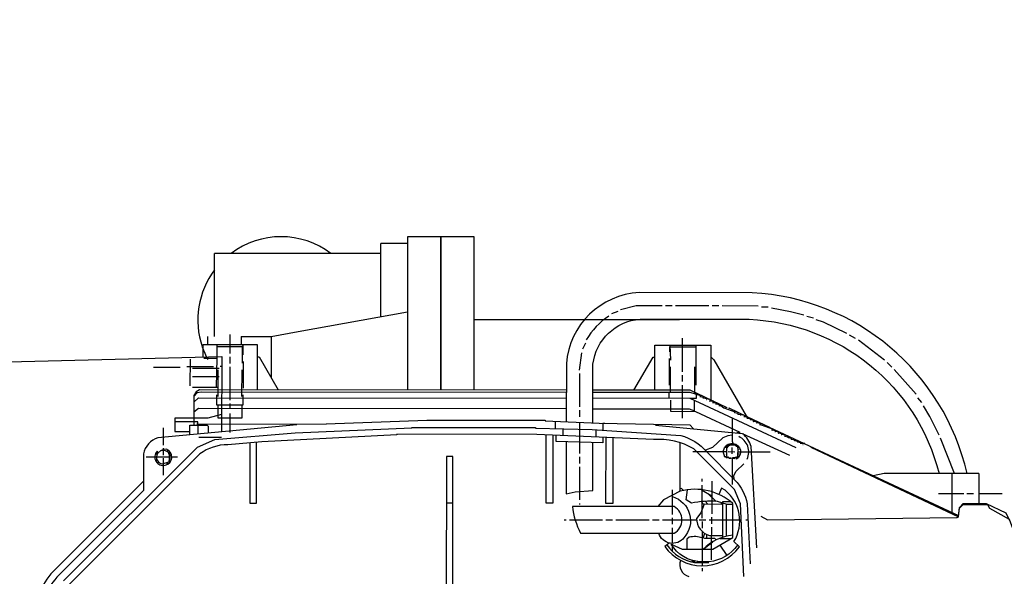
# Model space of a CAD drawing. Units: millimetres. Extents: x 169 to 3274, y 23551 to 26831.
# Drawn here: x 929 to 1225, y 24064 to 24231 of the extents above; entities that cross this region are included whole.
import ezdxf

# ---------------------------------------------------------------- set-up
doc = ezdxf.new("R2010")
doc.units = ezdxf.units.MM
doc.layers.add('AM_5', color=3, linetype='Continuous', lineweight=25)
doc.layers.add('anbauteile dünn', color=3, linetype='Continuous', lineweight=25)
doc.styles.get("Standard").update_dxf_attribs({"font": 'ARIAL.TTF'})
doc.dimstyles.new('AM_DIN$0', dxfattribs={"dimtxt": 50, "dimasz": 65, "dimexe": 25, "dimexo": 1, "dimgap": 15, "dimtad": 1, "dimdec": 0, "dimdsep": 46, "dimtxsty": 'STANDARD', "dimcen": 0, "dimclrd": 256, "dimclre": 256, "dimclrt": 2, "dimadec": 0, "dimazin": 2, "dimtp": 0.1, "dimtm": 0.1, "dimtfac": 0.71, "dimtdec": 0, "dimtmove": 0, "dimatfit": 3, "dimfxl": 1, "dimlwd": -1, "dimlwe": -1, "dimarcsym": 0})

# ---------------------------------------------------------------- blocks, each defined once
blk = doc.blocks.new('*D1849')
at = {"layer": 'AM_5'}
for p, q in [((1669.43, 24475.58), (367.24, 24475.58)), ((392.24, 23616.1), (392.24, 24410.58)), ((1658.92, 23551.1), (367.24, 23551.1))]:
    blk.add_line(p, q, dxfattribs=at)
for points in [[(381.41, 24410.58), (403.07, 24410.58), (392.24, 24475.58)], [(381.41, 23616.1), (403.07, 23616.1), (392.24, 23551.1)]]:
    blk.add_solid(points, dxfattribs=at)
at = {"layer": 'DEFPOINTS', "color": 0}
for p in [(392.24, 24475.58), (1670.43, 24475.58), (1659.92, 23551.1)]:
    blk.add_point(p, dxfattribs=at)
at = {"layer": 'AM_5', "color": 2, "insert": (351.69, 24088.74), "char_height": 50, "attachment_point": 5, "rotation": 90}
blk.add_mtext('930', dxfattribs=at)

msp = doc.modelspace()

# ---------------------------------------------------------------- linework, layer by layer
at = {"layer": 'anbauteile dünn'}
for p, q in [((1045.42, 24166.07), (1045.42, 24120.11)), ((1065.42, 24166.07), (1045.42, 24166.07)), ((1055.42, 24166.07), (1055.42, 24120.12)), ((1055.42, 24120.12), (1055.42, 24166.07)), ((1065.42, 24120.13), (1065.42, 24166.07)), ((1037.42, 24142.07), (1037.42, 24164.07)), ((1045.42, 24164.07), (1037.42, 24164.07)), ((1012.52, 24161.07), (987.42, 24161.07)), ((987.42, 24136.07), (987.42, 24161.07)), ((1037.42, 24161.07), (1012.52, 24161.07)), ((1124.93, 24145.33), (1122.9, 24145.34)), ((1135.92, 24145.33), (1125.89, 24145.33)), ((1138.9, 24145.32), (1136.94, 24145.32)), ((1150.72, 24145.25), (1139.92, 24145.26)), ((1153.7, 24144.87), (1151.73, 24144.87)), ((1012.52, 24137.55), (1045.42, 24143.52)), ((1108.55, 24143.63), (1106.64, 24142.87)), ((1167.29, 24141.55), (1165.38, 24142.13)), ((1127.13, 24141.07), (1065.42, 24141.07)), ((985.42, 24133.53), (985.42, 24136.07)), ((992.09, 24136.67), (992.08, 24130.96)), ((995.42, 24136.07), (995.42, 24133.53)), ((995.42, 24136.07), (1004.42, 24136.07)), ((1004.42, 24136.07), (1012.52, 24137.55)), ((1004.42, 24136.07), (1004.42, 24123.63)), ((1179.92, 24135.45), (1178.14, 24136.53)), ((996.08, 24133.05), (995.77, 24133.05)), ((996.08, 24130.58), (996.09, 24133.56)), ((1098.89, 24134.05), (1097.94, 24132.27)), ((1124.16, 24133.46), (1124.35, 24128.95)), ((1124.16, 24131.49), (1124.16, 24133.02)), ((1124.16, 24133.02), (1131.97, 24133.01)), ((1128.03, 24125.52), (1128.04, 24135.55)), ((1131.97, 24133.45), (1131.96, 24121.45)), ((1188.68, 24128.96), (1180.81, 24135)), ((1097.62, 24131.19), (1096.98, 24125.99)), ((980.08, 24129.32), (980.07, 24121.32)), ((984.21, 24129.63), (988.27, 24129.63)), ((989.1, 24127.15), (989.6, 24127.15)), ((992.08, 24130.01), (992.08, 24127.97)), ((996.08, 24128.61), (996.08, 24120.61)), ((1124.03, 24129.46), (1124.03, 24121.46)), ((1190.9, 24126.87), (1189.5, 24128.33)), ((969.09, 24126.85), (977.09, 24126.84)), ((987.13, 24126.96), (979.13, 24126.97)), ((980.84, 24126.59), (988.84, 24126.58)), ((988.46, 24126.07), (988.45, 24118.07)), ((992.08, 24126.96), (992.07, 24116.99)), ((995.69, 24118.07), (995.7, 24126.07)), ((1097.04, 24124.97), (1097.03, 24115)), ((1124.41, 24119.36), (1124.41, 24126.98)), ((1128.03, 24122.53), (1128.03, 24124.5)), ((1131.71, 24118.88), (1131.71, 24126.98)), ((1198.19, 24118.73), (1191.53, 24126.17)), ((980.84, 24124.05), (988.84, 24124.04)), ((1128.02, 24111.55), (1128.03, 24121.52)), ((980.84, 24120.87), (988.46, 24120.87)), ((981.79, 24118.9), (981.79, 24118.9)), ((1124.02, 24117.52), (1124.03, 24119.36)), ((1132.03, 24119.16), (1132.03, 24118.78)), ((1132.09, 24118.55), (1132.09, 24118.55)), ((1133.31, 24118.55), (1133.36, 24118.34)), ((992.07, 24115.97), (992.07, 24114.45)), ((1131.64, 24113.73), (1131.64, 24116.87)), ((1132.09, 24117.52), (1132.09, 24117.52)), ((1133.17, 24118.09), (1133.3, 24118.09)), ((1134.12, 24117.64), (1134.25, 24117.64)), ((1134.26, 24118.1), (1134.31, 24117.89)), ((1135.07, 24117.2), (1135.2, 24117.2)), ((1135.21, 24117.65), (1135.26, 24117.45)), ((1135.26, 24117.45), (1135.95, 24117.3)), ((1136.02, 24116.75), (1136.92, 24116.75)), ((1136.61, 24116.99), (1137.17, 24116.56)), ((1136.98, 24116.31), (1137.83, 24116.3)), ((1137.17, 24116.75), (1138.12, 24116.11)), ((1137.25, 24116.68), (1137.25, 24116.68)), ((1137.93, 24115.86), (1138.06, 24115.86)), ((1138.07, 24116.3), (1138.12, 24116.11)), ((1138.88, 24115.41), (1139.43, 24115.41)), ((1139.03, 24115.84), (1139.07, 24115.67)), ((1139.85, 24115.11), (1139.94, 24115.41)), ((1199.9, 24116.26), (1198.64, 24117.72)), ((992.07, 24112.99), (992.06, 24107.27)), ((1097.03, 24113.99), (1097.03, 24111.95)), ((1140.78, 24114.58), (1140.89, 24114.96)), ((1141.42, 24114.71), (1141.42, 24114.71)), ((1141.79, 24114.65), (1141.79, 24114.65)), ((1142.75, 24113.95), (1142.73, 24113.86)), ((1143.64, 24113.25), (1143.51, 24113.25)), ((1143.64, 24113.78), (1143.71, 24113.51)), ((1144.59, 24112.81), (1144.47, 24112.81)), ((1144.59, 24113.33), (1144.66, 24113.06)), ((1145.55, 24112.36), (1145.42, 24112.36)), ((1145.54, 24112.88), (1145.61, 24112.62)), ((1145.61, 24112.62), (1146.5, 24112.42)), ((1146.69, 24112.36), (1147.51, 24111.72)), ((1146.88, 24112.49), (1147.47, 24111.95)), ((982.54, 24109.5), (982.35, 24109.5)), ((1089.85, 24108.43), (1089.86, 24110.63)), ((1097.03, 24110.35), (1097.02, 24100.97)), ((1104.02, 24110.04), (1104.65, 24110.04)), ((1104.2, 24107.92), (1104.21, 24110.04)), ((1147.27, 24111.92), (1146.37, 24111.92)), ((1148.18, 24111.47), (1147.32, 24111.47)), ((1147.47, 24111.95), (1154.08, 24108.87)), ((1147.51, 24111.92), (1148.47, 24111.28)), ((1148.4, 24111.03), (1148.28, 24111.03)), ((1148.47, 24111.28), (1148.41, 24111.52)), ((1149.23, 24110.58), (1149.35, 24110.58)), ((1149.42, 24110.83), (1149.36, 24111.07)), ((1150.18, 24110.14), (1150.31, 24110.14)), ((1150.37, 24110.39), (1150.31, 24110.63)), ((1151.13, 24109.69), (1151.51, 24109.69)), ((1151.32, 24109.94), (1151.26, 24110.18)), ((1152.08, 24109.3), (1152.21, 24109.74)), ((972.06, 24108.62), (972.06, 24103.48)), ((1092.08, 24108.37), (1092.08, 24106.35)), ((1102.04, 24105.91), (1102.05, 24108.06)), ((1144.27, 24107.28), (1145.35, 24107.28)), ((1146.68, 24106.63), (1146.68, 24106.33)), ((1153.06, 24108.94), (1153.16, 24109.3)), ((1154.08, 24108.87), (1154.02, 24108.59)), ((1154.07, 24108.83), (1210.92, 24082.34)), ((1154.81, 24107.97), (1154.94, 24107.97)), ((1155, 24108.23), (1154.96, 24108.41)), ((1155.77, 24107.53), (1155.89, 24107.53)), ((1155.96, 24107.78), (1155.91, 24107.97)), ((1156.72, 24107.08), (1156.85, 24107.08)), ((1156.91, 24107.34), (1156.86, 24107.53)), ((1157.67, 24106.64), (1157.8, 24106.64)), ((1157.86, 24106.89), (1157.81, 24107.08)), ((1158.76, 24106.64), (1158.81, 24106.45)), ((989.52, 24105.75), (982.73, 24105.76)), ((1127.3, 24089.61), (1127.32, 24104.12)), ((1141.72, 24103.23), (1141.67, 24103.73)), ((1143.13, 24104.04), (1144.21, 24103.03)), ((1158.62, 24106.19), (1158.75, 24106.19)), ((1159.7, 24105.75), (1159.57, 24105.75)), ((1159.72, 24106.2), (1159.77, 24106)), ((1160.65, 24105.3), (1160.53, 24105.3)), ((1160.67, 24105.75), (1160.72, 24105.56)), ((1161.61, 24104.86), (1161.48, 24104.86)), ((1161.62, 24105.31), (1161.67, 24105.11)), ((1162.56, 24104.41), (1162.43, 24104.41)), ((1162.57, 24104.86), (1162.62, 24104.66)), ((1164.76, 24103.96), (1163.38, 24103.97)), ((1163.52, 24104.42), (1163.57, 24104.22)), ((1163.57, 24104.22), (1164.76, 24103.96)), ((1164.14, 24103.65), (1164.27, 24103.65)), ((1209.72, 24094.96), (1205.48, 24105.58)), ((969.9, 24100.88), (969.71, 24100.88)), ((970.29, 24100.91), (969.84, 24101.16)), ((969.9, 24100.81), (970.02, 24100.81)), ((970.02, 24100.81), (969.9, 24100.81)), ((970.02, 24100.75), (970.22, 24100.75)), ((970.41, 24101.39), (970.41, 24101.39)), ((972.16, 24102.19), (971.23, 24101.77)), ((972.06, 24102.59), (972.06, 24100.5)), ((972.88, 24101.7), (972.88, 24101.7)), ((973.64, 24101.16), (974, 24101.38)), ((974.4, 24100.83), (973.96, 24100.68)), ((973.98, 24101.07), (974.09, 24101.07)), ((974, 24101.38), (974.15, 24101.38)), ((974.03, 24100.37), (974.53, 24100.51)), ((1131.12, 24101.51), (1132.27, 24101.51)), ((1132.27, 24101.51), (1135.19, 24101.51)), ((1140.92, 24103.14), (1141.28, 24102.78)), ((1141.03, 24100.55), (1141.03, 24100.55)), ((1141.09, 24102.4), (1141.09, 24102.4)), ((1141.12, 24103.4), (1141.4, 24103.03)), ((1143.8, 24103.41), (1141.16, 24103.41)), ((1141.35, 24103.09), (1141.35, 24103.09)), ((1141.4, 24103.03), (1141.54, 24103.03)), ((1141.73, 24101.51), (1143.7, 24101.5)), ((1142.17, 24103.35), (1141.82, 24103.35)), ((1142.87, 24100.81), (1142.87, 24102.78)), ((1144.21, 24103.03), (1144.02, 24103.22)), ((1144.71, 24102.96), (1144.21, 24103.03)), ((1144.4, 24102.71), (1144.71, 24102.71)), ((1144.9, 24103.03), (1144.52, 24103.03)), ((1144.61, 24100.64), (1145.28, 24100.55)), ((1144.65, 24101.5), (1154.3, 24101.5)), ((1144.84, 24102.2), (1144.84, 24102.01)), ((1144.84, 24101), (1144.84, 24100.81)), ((976.37, 24099.86), (966.91, 24099.86)), ((970.21, 24098.97), (969.64, 24098.97)), ((970.21, 24098.97), (969.77, 24098.72)), ((969.77, 24098.72), (970.21, 24098.97)), ((970.59, 24098.46), (970.29, 24098.06)), ((970.4, 24098.21), (970.4, 24098.21)), ((971.23, 24097.96), (971.23, 24097.96)), ((972.06, 24099.54), (972.05, 24094.4)), ((973.13, 24098.14), (973.52, 24097.76)), ((973.32, 24097.64), (973.13, 24098.14)), ((973.96, 24098.65), (973.64, 24098.65)), ((973.77, 24098.4), (973.77, 24098.4)), ((973.96, 24099.45), (974.53, 24099.29)), ((973.96, 24098.65), (973.96, 24099.1)), ((973.96, 24098.65), (974.09, 24098.65)), ((974.09, 24098.65), (973.96, 24098.65)), ((974.09, 24098.59), (974.28, 24098.59)), ((1097.02, 24099.95), (1097.02, 24097.98)), ((1141.03, 24099.92), (1140.66, 24099.92)), ((1141.03, 24099.98), (1141.03, 24099.98)), ((1141.03, 24099.98), (1141.66, 24099.92)), ((1141.35, 24099.66), (1141.15, 24099.66)), ((1141.16, 24100.36), (1141.16, 24100.36)), ((1141.16, 24100.3), (1141.28, 24100.3)), ((1141.67, 24099.86), (1141.35, 24099.86)), ((1141.66, 24099.92), (1141.71, 24099.67)), ((1142.19, 24099.59), (1142.19, 24099.59)), ((1142.87, 24099.61), (1142.86, 24093.82)), ((1144.12, 24099.66), (1143.12, 24099.66)), ((1143.4, 24099.73), (1143.45, 24099.38)), ((1144.14, 24099.22), (1144.08, 24099.22)), ((1144.2, 24099.41), (1144.12, 24099.66)), ((1144.2, 24099.41), (1144.12, 24099.66)), ((1144.18, 24099.9), (1144.39, 24099.41)), ((1144.2, 24099.22), (1144.2, 24099.41)), ((1144.74, 24099.92), (1144.69, 24100.02)), ((1144.71, 24099.98), (1144.71, 24099.98)), ((1144.97, 24099.92), (1144.74, 24099.92)), ((1097.02, 24096.97), (1097.01, 24087)), ((1209.02, 24083.22), (1209.03, 24094.96)), ((1217.03, 24094.97), (1217.03, 24085.89)), ((1133.91, 24092.5), (1133.91, 24093.38)), ((1136.77, 24092.62), (1136.76, 24087.83)), ((1142.86, 24093.82), (1142.86, 24091.66)), ((1125.01, 24082.66), (1125.02, 24090.03)), ((1127.11, 24089.9), (1127.27, 24089.59)), ((1133.73, 24090.06), (1136.76, 24088.26)), ((1133.9, 24084.26), (1133.91, 24091.48)), ((1135.63, 24088.94), (1138.07, 24086.56)), ((1135.75, 24088.82), (1135.75, 24088.86)), ((1136.07, 24088.51), (1136.07, 24088.68)), ((1204.9, 24088.95), (1212.46, 24088.94)), ((1213.41, 24088.94), (1215.44, 24088.94)), ((1217.03, 24088.94), (1224.01, 24088.93)), ((1059.04, 24086.01), (1057.07, 24086.01)), ((1097.01, 24085.98), (1097.01, 24085.67)), ((1134.44, 24085.67), (1133.61, 24086.5)), ((1135.58, 24085.74), (1134.8, 24086.62)), ((1136.76, 24087.83), (1136.76, 24082.84)), ((1133.9, 24081.51), (1133.9, 24084.26)), ((1141.14, 24085.63), (1141.14, 24076.11)), ((1092.44, 24081.03), (1093.01, 24081.03)), ((1094.02, 24081.03), (1103.99, 24081.03)), ((1105.01, 24081.02), (1106.98, 24081.02)), ((1107.99, 24081.02), (1118.03, 24081.01)), ((1118.98, 24081.01), (1121.01, 24081.01)), ((1122.03, 24081.01), (1132.25, 24081)), ((1125.01, 24079.68), (1125.01, 24081.64)), ((1133.01, 24081), (1134.98, 24081)), ((1133.9, 24080.49), (1133.9, 24078.53)), ((1136, 24081), (1145.66, 24080.99)), ((1136.76, 24079.86), (1136.76, 24081.83)), ((1146.98, 24080.99), (1147.66, 24080.99)), ((1125.01, 24073.96), (1125.01, 24078.66)), ((1133.9, 24077.57), (1133.89, 24067.22)), ((1136.75, 24074.27), (1136.76, 24078.84)), ((1134.24, 24075.6), (1133.9, 24075.6)), ((1134.19, 24072.18), (1137.1, 24074.46)), ((1135.23, 24076.68), (1135.23, 24075.41)), ((1136.75, 24069.06), (1136.75, 24074.27)), ((1139.17, 24075.47), (1142.6, 24075.47)), ((1124.6, 24073.71), (1124.6, 24073.71)), ((1125, 24071.55), (1125.01, 24073.77)), ((1139.19, 24073.42), (1141.31, 24070.35)), ((1130.02, 24068.62), (1130.02, 24068.62)), ((1130.91, 24068.88), (1130.91, 24068.37)), ((1131.16, 24068.3), (1131.16, 24068.81)), ((1131.46, 24068.69), (1131.31, 24068.25)), ((1131.56, 24068.18), (1131.71, 24068.62)), ((1132.62, 24068.18), (1132.62, 24068.49)), ((1133.89, 24066.52), (1133.89, 24065.63))]:
    msp.add_line(p, q, dxfattribs=at)
for points in [[(1213.45, 24094.96, 0.334632), (1148.94, 24149.25), (1115.03, 24149.28, 0.377363), (1093.11, 24127.96), (1093.09, 24110.5)], [(1105.88, 24142.24, 0.119214), (1099.08, 24135.07)], [(1101.09, 24110.18), (1101.11, 24127.76, -0.361831), (1115.28, 24141.28), (1147.98, 24141.25, -0.331092), (1205.07, 24094.95)], [(989.48, 23964.69), (989.46, 23942.05), (915.23, 23944.02, -0.378887), (889.47, 23970.07), (889.57, 24102.02, -0.362988), (913.4, 24128.16), (989.61, 24130.08), (989.59, 24107.43)], [(1012.13, 24109.54), (970.41, 24105.64, 0.269946), (966.09, 24100.88), (966.08, 24089.83), (940.75, 24064.49, 0.198904), (935, 24050.55), (934.97, 24020.77, 0.173015), (940.42, 24008.07), (966.12, 23982.33), (966.11, 23970.96, 0.303175), (971.32, 23966.38), (1011.19, 23962.67)], [(942.11, 24062.73), (982.32, 24102.87), (987.53, 24105.16), (1011.62, 24107.13), (1046.74, 24108.64), (1046.74, 24108.76), (1083.82, 24108.73), (1083.82, 24108.59), (1100.84, 24108.14), (1127.51, 24106.39, -0.146747), (1135.19, 24101.51), (1141.16, 24101.51)], [(1146.41, 24063.97), (1145.45, 24085.8), (1143.59, 24090.17), (1131.43, 24102.35, 0.145282), (1119.25, 24105.15), (1084.2, 24106.69), (1042.16, 24106.73), (1042.16, 24106.54), (1001.65, 24104.41), (991.43, 24103.59, 0.162329), (983.06, 24100.82), (943.52, 24061.34, 0.191907)], [(1150.34, 24072.61), (1148.64, 24103.02, 0.146338), (1146.07, 24106.91)], [(1140.65, 24102.65, -1.312115), (1144.2, 24099.28)], [(1147.38, 24099.28, 0.422419), (1144.91, 24106.01)], [(970.6, 24101.19), (970.17, 24101.62, 3.19425), (973.01, 24102.27), (972.16, 24102.19)], [(971.23, 24101.77), (970.36, 24100.96, 0.563559), (971.86, 24097.83), (973.77, 24098.4)], [(973.96, 24098.91), (973.96, 24100.62, 0.443161), (971.09, 24101.64)], [(1135.19, 24101.51), (1143.72, 24092.96, -0.154824), (1147.42, 24085.82), (1148.31, 24067.85)], [(966.08, 24092.63), (938.94, 24065.52, 0.177361), (933.03, 24051.5), (933.01, 24020.45, 0.182199), (939.39, 24006.3), (966.12, 23979.47)], [(1144.53, 24073.41, -0.211431), (1136.05, 24068.43), (1133.32, 24068.43, -0.252121), (1124.6, 24073.71), (1127.94, 24072.18), (1137.11, 24072.17), (1143.1, 24075.77), (1143.11, 24085.95, 0.250652), (1127.3, 24089.61), (1122.31, 24087.06), (1120.54, 24085.01)], [(1124, 24074.05), (1122.68, 24073.06, 0.513824), (1145.07, 24072.87), (1143.45, 24074.49, 0.374636), (1140.81, 24089.92), (1139.75, 24090.53), (1138.9, 24088.66)], [(1143.11, 24085.63), (1141.36, 24085.63), (1138.48, 24086.54, 0.07719), (1130.67, 24086.02), (1129.05, 24087.01), (1129.54, 24090.02)], [(1125.02, 24087.99, -0.55002), (1128.44, 24075.67, -0.614114), (1120.88, 24077.01)], [(1139.56, 24086.2), (1139.56, 24085.63), (1134.48, 24085.76), (1133.46, 24083.1), (1132.24, 24081.47, 0.350414), (1136.12, 24076.36), (1140.12, 24076.36)], [(1113.9, 24077.02), (1125.52, 24077.01, 0.573477), (1125.52, 24085.01), (1094.92, 24085.03, 0.093327), (1097.39, 24077.03), (1113.9, 24077.02)], [(1133.9, 24075.6, 0.141849), (1130.04, 24075.82), (1129.26, 24075.23), (1129.26, 24072.18)], [(1143.11, 24076.42, 0.174494), (1134.19, 24072.18)], [(1123.26, 24073.49, 0.191375), (1131.56, 24068.18), (1135.86, 24068.17)], [(1127.43, 24068.86, 0.450959), (1129.89, 24063.99)]]:
    msp.add_lwpolyline(points, format="xyb", dxfattribs=at)
for points in [[(1121.89, 24145.27), (1114.09, 24145.28), (1109.38, 24144.14)], [(1164.43, 24142.45), (1160.38, 24143.51), (1154.72, 24144.61)], [(1177.32, 24137.04), (1170.37, 24140.35), (1168.17, 24141.11)], [(1000.39, 24120.09), (1000.4, 24133.56), (983.96, 24133.57), (983.95, 24129.94)], [(988.07, 24120.87), (988.27, 24129.63), (988.27, 24133.57)], [(988.27, 24133.12), (995.77, 24133.12), (995.76, 24128.1)], [(1119.71, 24120), (1119.72, 24133.46), (1136.48, 24133.45), (1136.47, 24117.06)], [(1000.4, 24130), (1000.89, 24130), (1006.57, 24120.09)], [(1113.41, 24120.01), (1119.2, 24129.91), (1119.72, 24129.91)], [(1136.48, 24130.02), (1137.45, 24129.05), (1147.13, 24112.3)], [(1093.29, 24120.02), (982.93, 24120.11), (981.89, 24119.47), (981.28, 24118.38), (981.27, 24109.44)], [(981.28, 24118.08), (982.35, 24119.27), (983.42, 24119.47), (1093.29, 24119.39)], [(988.07, 24118.58), (988.07, 24115.6), (996.07, 24115.59), (996.07, 24118.57)], [(1141.42, 24114.71), (1130.26, 24119.99), (1101.1, 24120.02)], [(1101.1, 24119.38), (1130.24, 24119.36), (1133.36, 24118.34)], [(1132.09, 24118.55), (1132.09, 24117.45), (1130.4, 24117.45)], [(1133.36, 24118.34), (1133.3, 24118.09), (1134.31, 24117.89)], [(981.28, 24116.36), (982.61, 24117.63), (1093.29, 24117.55)], [(995.63, 24115.59), (995.62, 24111.59), (988.51, 24111.59), (988.51, 24115.6)], [(1162.11, 24102.63), (1130.27, 24117.52), (1101.1, 24117.54)], [(1145.35, 24107.28), (1132, 24113.51), (1124.47, 24113.52), (1124.47, 24116.95)], [(1134.31, 24117.89), (1134.25, 24117.64), (1135.26, 24117.45)], [(1138.12, 24116.11), (1138.06, 24115.86), (1139.07, 24115.67)], [(1139.07, 24115.67), (1140.4, 24114.71), (1143.71, 24113.51)], [(1205.1, 24106.47), (1202.31, 24112.06), (1200.35, 24115.3)], [(989.59, 24112.7), (985.45, 24111.6), (975.56, 24111.6), (975.55, 24107.6), (980.06, 24107.6)], [(1093.29, 24114.37), (982.67, 24114.46), (981.27, 24113.4)], [(1101.1, 24114.36), (1129.97, 24114.34), (1131.64, 24113.73)], [(1147.45, 24111.98), (1142.03, 24114.53), (1141.79, 24114.21)], [(1143.71, 24113.51), (1143.64, 24113.25), (1144.66, 24113.06)], [(1144.66, 24113.06), (1144.59, 24112.81), (1145.61, 24112.62)], [(980.06, 24106.54), (980.06, 24109.44), (982.48, 24109.44), (982.48, 24110.46), (975.56, 24110.46)], [(982.16, 24109.82), (1021.02, 24109.79), (1021.02, 24109.86), (1051.22, 24110.97), (1086.74, 24110.95), (1086.74, 24110.76), (1103, 24110.11), (1130.22, 24109.52), (1131.26, 24108.38)], [(982.54, 24106.77), (982.54, 24109.44), (985.21, 24109.44), (985.53, 24109.12), (985.52, 24107.05)], [(1119.89, 24109.46), (1145.87, 24107), (1160.14, 24100.41)], [(1142.88, 24111.62), (1142.87, 24104.68), (1143.13, 24104.04)], [(1149.42, 24110.83), (1148.4, 24111.03), (1148.47, 24111.28)], [(1150.37, 24110.39), (1149.35, 24110.58), (1149.42, 24110.83)], [(1151.32, 24109.94), (1150.31, 24110.14), (1150.37, 24110.39)], [(1155, 24108.23), (1151.7, 24109.44), (1151.32, 24109.94)], [(1089.03, 24106.48), (1089.01, 24085.99), (1087.04, 24085.99), (1087.06, 24106.57)], [(1104.08, 24105.82), (1104.07, 24104.14), (1090.04, 24104.59), (1090.04, 24106.44)], [(1142.87, 24106.45), (1141.62, 24106.26), (1140.14, 24105.64), (1137.01, 24102.73), (1134.87, 24101.91)], [(1155.96, 24107.78), (1154.94, 24107.97), (1155, 24108.23)], [(1156.91, 24107.34), (1155.89, 24107.53), (1155.96, 24107.78)], [(1157.86, 24106.89), (1156.85, 24107.08), (1156.91, 24107.34)], [(1158.81, 24106.45), (1157.8, 24106.64), (1157.86, 24106.89)], [(1158.81, 24106.45), (1158.75, 24106.19), (1159.77, 24106)], [(998.09, 24104.12), (998.08, 24086.06), (1000.05, 24086.06), (1000.06, 24104.28)], [(1093.09, 24104.49), (1093.08, 24088.83), (1095.8, 24089.39), (1101.08, 24089.81), (1101.09, 24104.23)], [(1107.06, 24105.68), (1107.05, 24085.98), (1105.01, 24085.98), (1105.03, 24105.77)], [(1141.67, 24103.73), (1141.98, 24103.54), (1141.16, 24102.59), (1141.16, 24100.3)], [(1159.77, 24106), (1159.7, 24105.75), (1160.72, 24105.56)], [(1160.72, 24105.56), (1160.65, 24105.3), (1161.67, 24105.11)], [(1161.67, 24105.11), (1161.61, 24104.86), (1162.62, 24104.66)], [(1162.62, 24104.66), (1162.56, 24104.41), (1163.57, 24104.22)], [(973.26, 24101.7), (973.33, 24101.83), (973.26, 24101.7)], [(973.9, 24101.32), (973.71, 24101.38), (973.9, 24101.32)], [(974.28, 24101.19), (974.2, 24101.19), (973.77, 24100.94), (973.77, 24101)], [(1143.69, 24099.35), (1140.68, 24099.84), (1140.23, 24101.54), (1140.6, 24102.68)], [(1141.28, 24102.78), (1140.97, 24102.78), (1140.72, 24102.94)], [(1144.71, 24102.96), (1144.52, 24103.03), (1144.71, 24102.96)], [(1144.57, 24099.99), (1144.71, 24102.71), (1145.02, 24102.94)], [(1166.56, 24102.86), (1210.9, 24081.93), (1211.19, 24084.5), (1212.33, 24085.64), (1219.57, 24085.63), (1220.17, 24084.49), (1226.14, 24081.18), (1230.03, 24070.69), (1230.03, 24066.89), (1234.54, 24066.89)], [(973.77, 24098.4), (973.9, 24098.4), (973.99, 24098.26)], [(1057.05, 24055.92), (1057.04, 24052.04), (1059.01, 24052.04), (1059.05, 24100.05), (1057.08, 24100.05), (1057.05, 24055.92)], [(1141.84, 24099.65), (1141.73, 24099.54), (1141.67, 24099.86)], [(1141.98, 24099.6), (1142.55, 24099.54), (1145.09, 24100.11)], [(1143.47, 24093.21), (1143.39, 24094.36), (1144.08, 24095.61), (1146.42, 24097.88)], [(1217.03, 24094.97), (1188.59, 24094.93), (1185.27, 24094.29)], [(1128.32, 24089.83), (1127.69, 24090.4), (1127.3, 24090.31)], [(1140.12, 24075.79), (1140.13, 24086.58), (1142.35, 24086.58)], [(1151.56, 24082.13), (1153.57, 24081.05), (1210.42, 24081.7), (1210.88, 24082.06), (1211.2, 24084.77), (1212.33, 24085.89), (1219.21, 24085.89), (1225.15, 24083.09), (1226.17, 24080.8)], [(1138.11, 24075.01), (1137.71, 24075.41), (1134.7, 24075.41), (1134.24, 24075.6), (1134.68, 24076.94)]]:
    msp.add_lwpolyline(points, dxfattribs=at)
for start, end in [(53.1301, 126.8699), (143.1301, 198.7207), (198.815, 208.3576)]:
    msp.add_arc((1007.42, 24141.07), 25, start, end, dxfattribs=at)

# ---------------------------------------------------------------- dimensions: what is measured, and where the dimension line sits
at = {"layer": 'AM_5'}
dim = msp.add_linear_dim(base=(392.24, 24475.58), p1=(1659.92, 23551.1), p2=(1670.43, 24475.58), angle=270, text='930', dimstyle='AM_DIN$0', dxfattribs=at)
dim.commit()
dim.dimension.update_dxf_attribs({"geometry": '*D1849', "text_midpoint": (392.24, 24088.74), "dimtype": 160})

doc.saveas('drawing.dxf')
